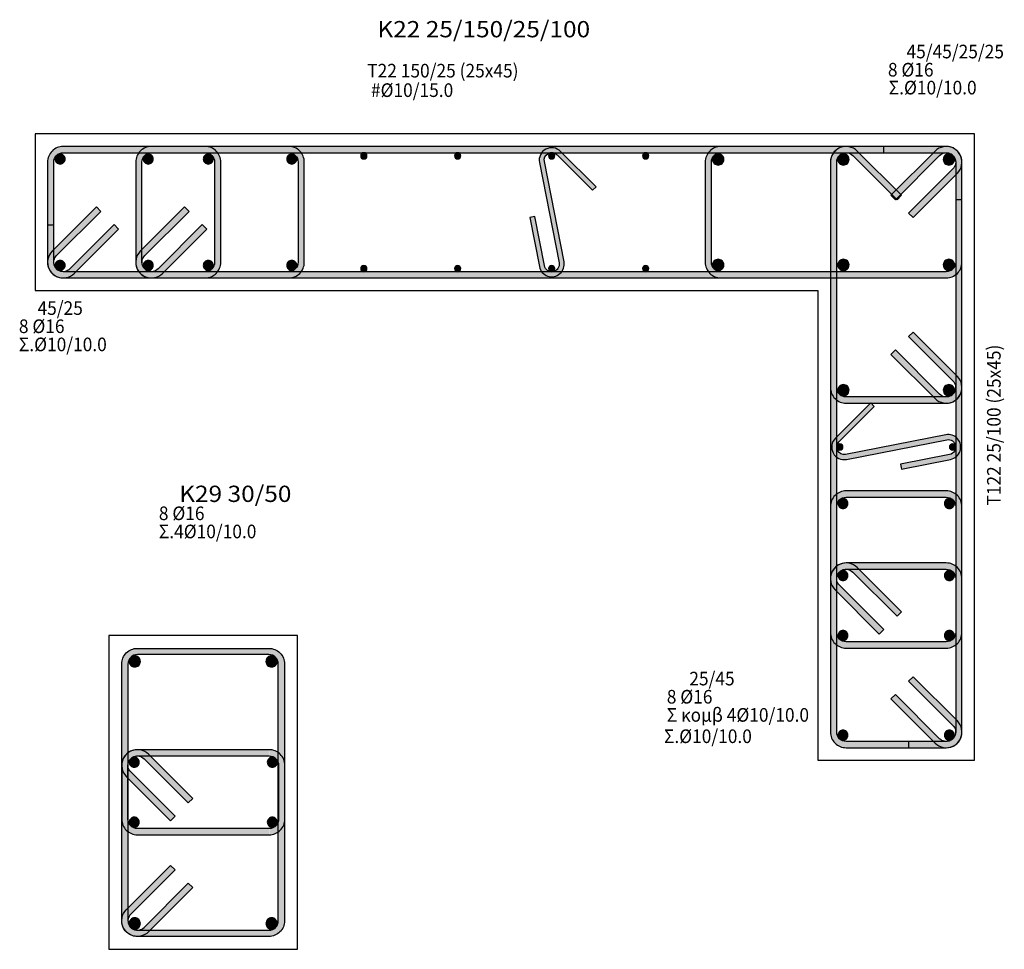
# Model space of a CAD drawing. Extents: x -75 to 171, y -301 to -214.
# Drawn here: x 88 to 96, y -255 to -248 of the extents above; entities that cross this region are included whole.
import ezdxf

# ---------------------------------------------------------------- set-up
doc = ezdxf.new("R2010")
doc.units = 0
doc.header["$MEASUREMENT"] = 0
doc.layers.add('Col_Det_-1', color=7, linetype='Continuous')
doc.layers.add('Col_Det_0', color=7, linetype='Continuous')
for name, color, linetype, true_color in [('Col_Det_Fill_-1', 7, 'Continuous', 0x8c8c8c), ('Col_Det_Fill_0', 7, 'Continuous', 0x8c8c8c), ('Col_Det_Fill_1', 7, 'Continuous', 0x8c8c8c)]:
    doc.layers.add(name, color=color, linetype=linetype, true_color=true_color)
doc.styles.add('S1Arl22_b_934_161', font='ARIAL.TTF', dxfattribs={"width": 0.933629, "height": 0.002175})
doc.styles.add('S1TmsNwRmn22_b_934_161', font='TIMES.TTF', dxfattribs={"width": 0.933629, "height": 0.002175})

msp = doc.modelspace()

# ---------------------------------------------------------------- hatches: boundary and pattern name
for points in [[(89.8997, -253.7769), (89.6472, -253.7769), (89.6472, -253.8269), (89.8997, -253.8269)], [(89.8997, -254.4063), (89.6472, -254.4063), (89.6472, -254.4563), (89.8997, -254.4563)]]:
    msp.add_hatch(color=252).paths.add_polyline_path(points)
at = {"layer": 'Col_Det_Fill_-1'}
for points in [[(88.7738, -253.093), (88.7238, -253.093, -0.414214), (88.8488, -252.968), (88.8488, -253.018, 0.414214)], [(88.8488, -253.018), (88.8488, -252.968), (89.8988, -252.968), (89.8988, -253.018)], [(89.8988, -253.018), (89.8988, -252.968, -0.414214), (90.0238, -253.093), (89.9738, -253.093, 0.414214)], [(88.7738, -255.143), (88.7238, -255.143), (88.7238, -253.093), (88.7738, -253.093)], [(89.9738, -253.093), (90.0238, -253.093), (90.0238, -255.143), (89.9738, -255.143)], [(88.7958, -255.09), (88.7605, -255.0547), (89.114, -254.7011), (89.1494, -254.7365)], [(89.2554, -254.8425), (89.2908, -254.8779), (88.9372, -255.2314), (88.9019, -255.1961)], [(88.8488, -255.218), (88.8488, -255.268, -0.668179), (88.7605, -255.0547), (88.7958, -255.09, 0.668179)], [(88.9019, -255.1961), (88.9372, -255.2314, -0.668179), (88.7238, -255.143), (88.7738, -255.143, 0.668179)], [(89.9738, -255.143), (90.0238, -255.143, -0.414214), (89.8988, -255.268), (89.8988, -255.218, 0.414214)], [(89.8988, -255.218), (89.8988, -255.268), (88.8488, -255.268), (88.8488, -255.218)]]:
    msp.add_hatch(color=252, dxfattribs=at).paths.add_polyline_path(points)
at = {"layer": 'Col_Det_Fill_0'}
for color, points in [(252, [(88.2566, -249.0112), (88.2566, -248.9612, 0.414214), (88.1316, -249.0862), (88.1816, -249.0862, -0.414214)]), (252, [(88.2566, -249.0112), (88.2566, -248.9612, 0.414214), (88.1316, -249.0862), (88.1816, -249.0862, -0.414214)]), (252, [(90.0566, -249.0112), (90.0566, -248.9612), (88.2566, -248.9612), (88.2566, -249.0112)]), (252, [(95.3066, -249.0112), (95.3066, -248.9612), (88.2566, -248.9612), (88.2566, -249.0112)]), (252, [(88.9606, -249.0112), (88.9606, -248.9612, 0.414214), (88.8356, -249.0862), (88.8856, -249.0862, -0.414214)]), (252, [(89.3899, -249.0112), (89.3899, -248.9612), (88.9606, -248.9612), (88.9606, -249.0112)]), (252, [(89.4649, -249.0862), (89.5149, -249.0862, 0.414214), (89.3899, -248.9612), (89.3899, -249.0112, -0.414214)]), (252, [(90.1316, -249.0862), (90.1816, -249.0862, 0.414214), (90.0566, -248.9612), (90.0566, -249.0112, -0.414214)]), (133, [(90.6316, -249.0362, 0.414214), (90.6566, -249.0612, 0.414214), (90.6816, -249.0362, 0.414214), (90.6566, -249.0112, 0.414214)]), (133, [(91.3816, -249.0362, 0.414214), (91.4066, -249.0612, 0.414214), (91.4316, -249.0362, 0.414214), (91.4066, -249.0112, 0.414214)]), (252, [(92.0585, -249.0905), (92.0977, -249.0828, -0.740735), (92.199, -249.0288), (92.2273, -249.0005, 0.740735)]), (133, [(92.1316, -249.0362, 0.414214), (92.1566, -249.0612, 0.414214), (92.1816, -249.0362, 0.414214), (92.1566, -249.0112, 0.414214)]), (252, [(92.2273, -249.0005), (92.199, -249.0288), (92.4819, -249.3116), (92.5102, -249.2834)]), (133, [(92.8816, -249.0362, 0.414214), (92.9066, -249.0612, 0.414214), (92.9316, -249.0362, 0.414214), (92.9066, -249.0112, 0.414214)]), (252, [(93.5066, -249.0112), (93.5066, -248.9612, 0.414214), (93.3816, -249.0862), (93.4316, -249.0862, -0.414214)]), (252, [(95.3066, -249.0112), (95.3066, -248.9612), (93.5066, -248.9612), (93.5066, -249.0112)]), (252, [(94.5066, -249.0112), (94.5066, -248.9612, 0.414214), (94.3816, -249.0862), (94.4316, -249.0862, -0.414214)]), (252, [(94.5596, -249.0332), (94.595, -248.9978, 0.668179), (94.3816, -249.0862), (94.4316, -249.0862, -0.668179)]), (252, [(95.3066, -249.0112), (95.3066, -248.9612), (94.5066, -248.9612), (94.5066, -249.0112)]), (252, [(94.9132, -249.3867), (94.9485, -249.3514), (94.595, -248.9978), (94.5596, -249.0332)]), (252, [(95.3066, -249.0112), (95.3066, -248.9612), (94.8066, -248.9612), (94.8066, -249.0112)]), (252, [(95.2536, -249.0332), (95.2182, -248.9978), (94.8647, -249.3514), (94.9, -249.3867)]), (252, [(95.3816, -249.0862), (95.4316, -249.0862, 0.668179), (95.2182, -248.9978), (95.2536, -249.0332, -0.668179)]), (252, [(95.3596, -249.1393), (95.395, -249.1746, 0.668179), (95.3066, -248.9612), (95.3066, -249.0112, -0.668179)]), (252, [(95.3596, -249.1393), (95.395, -249.1746, 0.668179), (95.3066, -248.9612), (95.3066, -249.0112, -0.668179)]), (252, [(95.3816, -249.0862), (95.4316, -249.0862, 0.414214), (95.3066, -248.9612), (95.3066, -249.0112, -0.414214)]), (252, [(95.3816, -249.0862), (95.4316, -249.0862, 0.414214), (95.3066, -248.9612), (95.3066, -249.0112, -0.414214)]), (252, [(88.1816, -249.0862), (88.1316, -249.0862), (88.1316, -249.8862), (88.1816, -249.8862)]), (252, [(88.1816, -249.0862), (88.1316, -249.0862), (88.1316, -249.5862), (88.1816, -249.5862)]), (252, [(88.8856, -249.0862), (88.8356, -249.0862), (88.8356, -249.8862), (88.8856, -249.8862)]), (252, [(89.4649, -249.8862), (89.5149, -249.8862), (89.5149, -249.0862), (89.4649, -249.0862)]), (252, [(90.1316, -249.8862), (90.1816, -249.8862), (90.1816, -249.0862), (90.1316, -249.0862)]), (252, [(92.2155, -249.8897), (92.2547, -249.8819), (92.0977, -249.0828), (92.0585, -249.0905)]), (252, [(93.4316, -249.0862), (93.3816, -249.0862), (93.3816, -249.8862), (93.4316, -249.8862)]), (252, [(94.4316, -249.0862), (94.3816, -249.0862), (94.3816, -250.8862), (94.4316, -250.8862)]), (252, [(94.4316, -249.0862), (94.3816, -249.0862), (94.3816, -253.6362), (94.4316, -253.6362)]), (252, [(95.3816, -249.8862), (95.4316, -249.8862), (95.4316, -249.0862), (95.3816, -249.0862)]), (252, [(95.3816, -250.8862), (95.4316, -250.8862), (95.4316, -249.0862), (95.3816, -249.0862)]), (252, [(95.3816, -253.6362), (95.4316, -253.6362), (95.4316, -249.0862), (95.3816, -249.0862)]), (252, [(95.0061, -249.4928), (95.0414, -249.5282), (95.395, -249.1746), (95.3596, -249.1393)]), (252, [(95.0061, -249.4928), (95.0414, -249.5282), (95.395, -249.1746), (95.3596, -249.1393)]), (252, [(95.3816, -249.8862), (95.4316, -249.8862), (95.4316, -249.3862), (95.3816, -249.3862)]), (252, [(88.5571, -249.4796), (88.5218, -249.4443), (88.1682, -249.7978), (88.2036, -249.8332)]), (252, [(88.5571, -249.4796), (88.5218, -249.4443), (88.1682, -249.7978), (88.2036, -249.8332)]), (252, [(89.2611, -249.4796), (89.2258, -249.4443), (88.8722, -249.7978), (88.9076, -249.8332)]), (252, [(92.0206, -249.5203), (91.9814, -249.528), (92.0585, -249.9205), (92.0977, -249.9128)]), (252, [(88.3096, -249.9393), (88.345, -249.9746), (88.6985, -249.6211), (88.6632, -249.5857)]), (252, [(89.0136, -249.9393), (89.049, -249.9746), (89.4025, -249.6211), (89.3672, -249.5857)]), (252, [(88.2036, -249.8332), (88.1682, -249.7978, 0.668179), (88.2566, -250.0112), (88.2566, -249.9612, -0.668179)]), (252, [(88.2036, -249.8332), (88.1682, -249.7978, 0.668179), (88.2566, -250.0112), (88.2566, -249.9612, -0.668179)]), (252, [(88.9076, -249.8332), (88.8722, -249.7978, 0.668179), (88.9606, -250.0112), (88.9606, -249.9612, -0.668179)]), (252, [(92.0977, -249.9128), (92.0585, -249.9205, 1), (92.2547, -249.8819), (92.2155, -249.8897, -1)]), (252, [(88.1816, -249.8862), (88.1316, -249.8862, 0.668179), (88.345, -249.9746), (88.3096, -249.9393, -0.668179)]), (252, [(88.2566, -249.9612), (88.2566, -250.0112), (90.0566, -250.0112), (90.0566, -249.9612)]), (252, [(88.2566, -249.9612), (88.2566, -250.0112), (95.3066, -250.0112), (95.3066, -249.9612)]), (252, [(88.8856, -249.8862), (88.8356, -249.8862, 0.668179), (89.049, -249.9746), (89.0136, -249.9393, -0.668179)]), (252, [(88.9606, -249.9612), (88.9606, -250.0112), (89.3899, -250.0112), (89.3899, -249.9612)]), (252, [(89.3899, -249.9612), (89.3899, -250.0112, 0.414214), (89.5149, -249.8862), (89.4649, -249.8862, -0.414214)]), (252, [(90.0566, -249.9612), (90.0566, -250.0112, 0.414214), (90.1816, -249.8862), (90.1316, -249.8862, -0.414214)]), (133, [(90.6316, -249.9362, 0.414214), (90.6566, -249.9612, 0.414214), (90.6816, -249.9362, 0.414214), (90.6566, -249.9112, 0.414214)]), (133, [(91.3816, -249.9362, 0.414214), (91.4066, -249.9612, 0.414214), (91.4316, -249.9362, 0.414214), (91.4066, -249.9112, 0.414214)]), (133, [(92.1316, -249.9362, 0.414214), (92.1566, -249.9612, 0.414214), (92.1816, -249.9362, 0.414214), (92.1566, -249.9112, 0.414214)]), (133, [(92.8816, -249.9362, 0.414214), (92.9066, -249.9612, 0.414214), (92.9316, -249.9362, 0.414214), (92.9066, -249.9112, 0.414214)]), (252, [(93.4316, -249.8862), (93.3816, -249.8862, 0.414214), (93.5066, -250.0112), (93.5066, -249.9612, -0.414214)]), (252, [(93.5066, -249.9612), (93.5066, -250.0112), (95.3066, -250.0112), (95.3066, -249.9612)]), (252, [(95.3066, -249.9612), (95.3066, -250.0112, 0.414214), (95.4316, -249.8862), (95.3816, -249.8862, -0.414214)]), (252, [(95.3066, -249.9612), (95.3066, -250.0112, 0.414214), (95.4316, -249.8862), (95.3816, -249.8862, -0.414214)]), (252, [(95.3596, -250.8332), (95.395, -250.7978), (95.0414, -250.4443), (95.0061, -250.4796)]), (252, [(94.9, -250.5857), (94.8647, -250.6211), (95.2182, -250.9746), (95.2536, -250.9393)]), (252, [(95.3066, -250.9612), (95.3066, -251.0112, 0.668179), (95.395, -250.7978), (95.3596, -250.8332, -0.668179)]), (252, [(94.4316, -250.8862), (94.3816, -250.8862, 0.414214), (94.5066, -251.0112), (94.5066, -250.9612, -0.414214)]), (252, [(95.2536, -250.9393), (95.2182, -250.9746, 0.668179), (95.4316, -250.8862), (95.3816, -250.8862, -0.668179)]), (252, [(94.5066, -250.9612), (94.5066, -251.0112), (95.3066, -251.0112), (95.3066, -250.9612)]), (252, [(94.4209, -251.2905), (94.4492, -251.3188), (94.732, -251.036), (94.7037, -251.0077)]), (252, [(94.5109, -251.4593), (94.5032, -251.4201, -0.740735), (94.4492, -251.3188), (94.4209, -251.2905, 0.740735)]), (252, [(95.31, -251.3023), (95.3023, -251.2631), (94.5032, -251.4201), (94.5109, -251.4593)]), (252, [(95.3332, -251.4201), (95.3409, -251.4593, 1), (95.3023, -251.2631), (95.31, -251.3023, -1)]), (133, [(94.4566, -251.3862, 0.414214), (94.4816, -251.3612, 0.414214), (94.4566, -251.3362, 0.414214), (94.4316, -251.3612, 0.414214)]), (133, [(95.3566, -251.3862, 0.414214), (95.3816, -251.3612, 0.414214), (95.3566, -251.3362, 0.414214), (95.3316, -251.3612, 0.414214)]), (252, [(94.9407, -251.4972), (94.9484, -251.5365), (95.3409, -251.4593), (95.3332, -251.4201)]), (252, [(94.5066, -251.7612), (94.5066, -251.7112, 0.414214), (94.3816, -251.8362), (94.4316, -251.8362, -0.414214)]), (252, [(95.3066, -251.7612), (95.3066, -251.7112), (94.5066, -251.7112), (94.5066, -251.7612)]), (252, [(95.3816, -251.8362), (95.4316, -251.8362, 0.414214), (95.3066, -251.7112), (95.3066, -251.7612, -0.414214)]), (252, [(94.4316, -251.8362), (94.3816, -251.8362), (94.3816, -253.6362), (94.4316, -253.6362)]), (252, [(95.3816, -253.6362), (95.4316, -253.6362), (95.4316, -251.8362), (95.3816, -251.8362)]), (252, [(94.5596, -252.3585), (94.595, -252.3231, 0.668179), (94.3816, -252.4115), (94.4316, -252.4115, -0.668179)]), (252, [(94.5066, -252.3365), (94.5066, -252.2865, 0.668179), (94.4182, -252.4999), (94.4536, -252.4646, -0.668179)]), (252, [(95.3066, -252.3365), (95.3066, -252.2865), (94.5066, -252.2865), (94.5066, -252.3365)]), (252, [(95.3816, -252.4115), (95.4316, -252.4115, 0.414214), (95.3066, -252.2865), (95.3066, -252.3365, -0.414214)]), (252, [(94.9132, -252.7121), (94.9485, -252.6767), (94.595, -252.3231), (94.5596, -252.3585)]), (252, [(94.4316, -252.4115), (94.3816, -252.4115), (94.3816, -252.8409), (94.4316, -252.8409)]), (252, [(94.4536, -252.4646), (94.4182, -252.4999), (94.7718, -252.8535), (94.8071, -252.8181)]), (252, [(95.3816, -252.8409), (95.4316, -252.8409), (95.4316, -252.4115), (95.3816, -252.4115)]), (252, [(94.4316, -252.8409), (94.3816, -252.8409, 0.414214), (94.5066, -252.9659), (94.5066, -252.9159, -0.414214)]), (252, [(95.3066, -252.9159), (95.3066, -252.9659, 0.414214), (95.4316, -252.8409), (95.3816, -252.8409, -0.414214)]), (252, [(94.5066, -252.9159), (94.5066, -252.9659), (95.3066, -252.9659), (95.3066, -252.9159)]), (252, [(95.3596, -253.5832), (95.395, -253.5478), (95.0414, -253.1943), (95.0061, -253.2296)]), (252, [(94.9, -253.3357), (94.8647, -253.3711), (95.2182, -253.7246), (95.2536, -253.6893)]), (252, [(94.9, -253.3357), (94.8647, -253.3711), (95.2182, -253.7246), (95.2536, -253.6893)]), (252, [(95.3066, -253.7112), (95.3066, -253.7612, 0.668179), (95.395, -253.5478), (95.3596, -253.5832, -0.668179)]), (252, [(94.4316, -253.6362), (94.3816, -253.6362, 0.414214), (94.5066, -253.7612), (94.5066, -253.7112, -0.414214)]), (252, [(94.4316, -253.6362), (94.3816, -253.6362, 0.414214), (94.5066, -253.7612), (94.5066, -253.7112, -0.414214)]), (252, [(95.2536, -253.6893), (95.2182, -253.7246, 0.668179), (95.4316, -253.6362), (95.3816, -253.6362, -0.668179)]), (252, [(95.2536, -253.6893), (95.2182, -253.7246, 0.668179), (95.4316, -253.6362), (95.3816, -253.6362, -0.668179)]), (252, [(94.5066, -253.7112), (94.5066, -253.7612), (95.3066, -253.7612), (95.3066, -253.7112)]), (252, [(94.5066, -253.7112), (94.5066, -253.7612), (95.0066, -253.7612), (95.0066, -253.7112)]), (252, [(88.9019, -253.8489), (88.9372, -253.8136, 0.668179), (88.7238, -253.9019), (88.7738, -253.9019, -0.668179)]), (252, [(88.8488, -253.8269), (88.8488, -253.7769, 0.668179), (88.7605, -253.9903), (88.7958, -253.955, -0.668179)]), (252, [(89.6488, -253.8269), (89.6488, -253.7769), (88.8488, -253.7769), (88.8488, -253.8269)]), (252, [(89.2554, -254.2025), (89.2908, -254.1671), (88.9372, -253.8136), (88.9019, -253.8489)]), (252, [(89.9763, -253.9019), (90.0263, -253.9019, 0.414214), (89.9013, -253.7769), (89.9013, -253.8269, -0.414214)]), (252, [(88.7738, -253.9019), (88.7238, -253.9019), (88.7238, -254.3313), (88.7738, -254.3313)]), (252, [(88.7958, -253.955), (88.7605, -253.9903), (89.114, -254.3439), (89.1494, -254.3085)]), (252, [(89.9763, -254.3313), (90.0263, -254.3313), (90.0263, -253.9019), (89.9763, -253.9019)]), (252, [(88.7738, -254.3313), (88.7238, -254.3313, 0.414214), (88.8488, -254.4563), (88.8488, -254.4063, -0.414214)]), (252, [(89.9013, -254.4063), (89.9013, -254.4563, 0.414214), (90.0263, -254.3313), (89.9763, -254.3313, -0.414214)]), (252, [(88.8488, -254.4063), (88.8488, -254.4563), (89.6488, -254.4563), (89.6488, -254.4063)])]:
    msp.add_hatch(color=color, dxfattribs=at).paths.add_polyline_path(points)
at = {"layer": 'Col_Det_Fill_1'}
for points in [[(93.5304, -249.065, 0.414214), (93.4854, -249.02, 0.414214), (93.4404, -249.065, 0.414214), (93.4854, -249.11, 0.414214)], [(94.5304, -249.065, 0.414214), (94.4854, -249.02, 0.414214), (94.4404, -249.065, 0.414214), (94.4854, -249.11, 0.414214)], [(95.3728, -249.065, 0.414214), (95.3278, -249.02, 0.414214), (95.2828, -249.065, 0.414214), (95.3278, -249.11, 0.414214)], [(88.1919, -249.0615, 0.414214), (88.2319, -249.1015, 0.414214), (88.2719, -249.0615, 0.414214), (88.2319, -249.0215, 0.414214)], [(88.8959, -249.0615, 0.414214), (88.9359, -249.1015, 0.414214), (88.9759, -249.0615, 0.414214), (88.9359, -249.0215, 0.414214)], [(89.3747, -249.0615, 0.414214), (89.4147, -249.1015, 0.414214), (89.4547, -249.0615, 0.414214), (89.4147, -249.0215, 0.414214)], [(90.0413, -249.0615, 0.414214), (90.0813, -249.1015, 0.414214), (90.1213, -249.0615, 0.414214), (90.0813, -249.0215, 0.414214)], [(88.1919, -249.911, 0.414214), (88.2319, -249.951, 0.414214), (88.2719, -249.911, 0.414214), (88.2319, -249.871, 0.414214)], [(88.8959, -249.911, 0.414214), (88.9359, -249.951, 0.414214), (88.9759, -249.911, 0.414214), (88.9359, -249.871, 0.414214)], [(89.3747, -249.911, 0.414214), (89.4147, -249.951, 0.414214), (89.4547, -249.911, 0.414214), (89.4147, -249.871, 0.414214)], [(90.0413, -249.911, 0.414214), (90.0813, -249.951, 0.414214), (90.1213, -249.911, 0.414214), (90.0813, -249.871, 0.414214)], [(93.5304, -249.9074, 0.414214), (93.4854, -249.8624, 0.414214), (93.4404, -249.9074, 0.414214), (93.4854, -249.9524, 0.414214)], [(94.5304, -249.9074, 0.414214), (94.4854, -249.8624, 0.414214), (94.4404, -249.9074, 0.414214), (94.4854, -249.9524, 0.414214)], [(95.3728, -249.9074, 0.414214), (95.3278, -249.8624, 0.414214), (95.2828, -249.9074, 0.414214), (95.3278, -249.9524, 0.414214)], [(94.5304, -250.9074, 0.414214), (94.4854, -250.8624, 0.414214), (94.4404, -250.9074, 0.414214), (94.4854, -250.9524, 0.414214)], [(95.3728, -250.9074, 0.414214), (95.3278, -250.8624, 0.414214), (95.2828, -250.9074, 0.414214), (95.3278, -250.9524, 0.414214)], [(94.4819, -251.8515, 0.414214), (94.5219, -251.8115, 0.414214), (94.4819, -251.7715, 0.414214), (94.4419, -251.8115, 0.414214)], [(95.3313, -251.8515, 0.414214), (95.3713, -251.8115, 0.414214), (95.3313, -251.7715, 0.414214), (95.2913, -251.8115, 0.414214)], [(94.4819, -252.3468, 0.414214), (94.4419, -252.3868, 0.414214), (94.4819, -252.4268, 0.414214), (94.5219, -252.3868, 0.414214)], [(95.3313, -252.3468, 0.414214), (95.2913, -252.3868, 0.414214), (95.3313, -252.4268, 0.414214), (95.3713, -252.3868, 0.414214)], [(94.4819, -252.8256, 0.414214), (94.4419, -252.8656, 0.414214), (94.4819, -252.9056, 0.414214), (94.5219, -252.8656, 0.414214)], [(95.3313, -252.8256, 0.414214), (95.2913, -252.8656, 0.414214), (95.3313, -252.9056, 0.414214), (95.3713, -252.8656, 0.414214)], [(88.7826, -253.0718, 0.414214), (88.8276, -253.1168, 0.414214), (88.8726, -253.0718, 0.414214), (88.8276, -253.0268, 0.414214)], [(89.8751, -253.0718, 0.414214), (89.9201, -253.1168, 0.414214), (89.9651, -253.0718, 0.414214), (89.9201, -253.0268, 0.414214)], [(94.4819, -253.701, 0.414214), (94.5219, -253.661, 0.414214), (94.4819, -253.621, 0.414214), (94.4419, -253.661, 0.414214)], [(95.3313, -253.701, 0.414214), (95.3713, -253.661, 0.414214), (95.3313, -253.621, 0.414214), (95.2913, -253.661, 0.414214)], [(88.8241, -253.8372, 0.414214), (88.7841, -253.8772, 0.414214), (88.8241, -253.9172, 0.414214), (88.8641, -253.8772, 0.414214)], [(89.9261, -253.8372, 0.414214), (89.8861, -253.8772, 0.414214), (89.9261, -253.9172, 0.414214), (89.9661, -253.8772, 0.414214)], [(88.8241, -254.316, 0.414214), (88.7841, -254.356, 0.414214), (88.8241, -254.396, 0.414214), (88.8641, -254.356, 0.414214)], [(89.9261, -254.316, 0.414214), (89.8861, -254.356, 0.414214), (89.9261, -254.396, 0.414214), (89.9661, -254.356, 0.414214)], [(88.7826, -255.1643, 0.414214), (88.8276, -255.2093, 0.414214), (88.8726, -255.1643, 0.414214), (88.8276, -255.1193, 0.414214)], [(89.8751, -255.1643, 0.414214), (89.9201, -255.2093, 0.414214), (89.9651, -255.1643, 0.414214), (89.9201, -255.1193, 0.414214)]]:
    msp.add_hatch(color=63, dxfattribs=at).paths.add_polyline_path(points)

# ---------------------------------------------------------------- linework, layer by layer
at = {"layer": 'Col_Det_-1', "color": 7}
for points in [[(94.2816, -250.1112), (94.2816, -253.8612)], [(90.1263, -252.8655), (88.6213, -252.8655)], [(88.6213, -252.8655), (88.6213, -255.3705)], [(90.1263, -255.3705), (90.1263, -252.8655)], [(88.8488, -252.968), (89.8988, -252.968)], [(89.8988, -253.018), (88.8488, -253.018)], [(88.7238, -255.143), (88.7238, -253.093)], [(88.7738, -253.093), (88.7738, -255.143)], [(89.9738, -255.143), (89.9738, -253.093)], [(90.0238, -253.093), (90.0238, -255.143)], [(88.7605, -255.0547), (89.114, -254.7011)], [(89.1494, -254.7365), (88.7958, -255.09)], [(89.114, -254.7011), (89.1494, -254.7365)], [(88.9019, -255.1961), (89.2554, -254.8425)], [(89.2908, -254.8779), (88.9372, -255.2314)], [(89.2554, -254.8425), (89.2908, -254.8779)], [(88.8488, -255.218), (89.8988, -255.218)], [(89.8988, -255.268), (88.8488, -255.268)], [(88.6213, -255.3705), (90.1263, -255.3705)]]:
    msp.add_lwpolyline(points, dxfattribs=at)
for points in [[(88.7238, -253.093, -0.414214), (88.8488, -252.968)], [(88.8488, -253.018, 0.414214), (88.7738, -253.093, 0.414214)], [(88.8276, -253.0268, 0.414214), (88.7826, -253.0718, 0.414214)], [(88.8726, -253.0718, 0.414214), (88.8276, -253.0268, 0.414214)], [(89.9201, -253.0268, 0.414214), (89.8751, -253.0718, 0.414214)], [(89.8988, -252.968, -0.414214), (90.0238, -253.093)], [(89.9738, -253.093, 0.414214), (89.8988, -253.018, 0.414214)], [(89.9651, -253.0718, 0.414214), (89.9201, -253.0268, 0.414214)], [(88.7826, -253.0718, 0.414214), (88.8276, -253.1168, 0.414214)], [(88.8488, -255.268, -0.668179), (88.7605, -255.0547)], [(88.9372, -255.2314, -0.668179), (88.7238, -255.143)], [(88.7958, -255.09, 0.668179), (88.8488, -255.218, 0.668179)], [(88.7738, -255.143, 0.668179), (88.9019, -255.1961, 0.668179)], [(90.0238, -255.143, -0.414214), (89.8988, -255.268)], [(89.8988, -255.218, 0.414214), (89.9738, -255.143, 0.414214)], [(88.7826, -255.1643, 0.414214), (88.8276, -255.2093, 0.414214)], [(88.8276, -255.2093, 0.414214), (88.8726, -255.1643, 0.414214)], [(89.8751, -255.1643, 0.414214), (89.9201, -255.2093, 0.414214)], [(89.9201, -255.2093, 0.414214), (89.9651, -255.1643, 0.414214)]]:
    msp.add_lwpolyline(points, format="xyb", dxfattribs=at)
at = {"layer": 'Col_Det_0', "color": 7}
msp.add_line((88.0316, -248.8612), (88.0316, -250.1112), dxfattribs=at)
for points in [[(95.5316, -248.8612), (88.0316, -248.8612)], [(95.5316, -253.8612), (95.5316, -248.8612)], [(90.0566, -248.9612), (88.2566, -248.9612)], [(95.3066, -248.9612), (88.2566, -248.9612)], [(88.2566, -249.0112), (90.0566, -249.0112)], [(88.2566, -249.0112), (95.3066, -249.0112)], [(89.3899, -248.9612), (88.9606, -248.9612)], [(88.9606, -249.0112), (89.3899, -249.0112)], [(92.5102, -249.2834), (92.2273, -249.0005)], [(95.3066, -248.9612), (93.5066, -248.9612)], [(93.5066, -249.0112), (95.3066, -249.0112)], [(95.3066, -248.9612), (94.5066, -248.9612)], [(94.5066, -249.0112), (95.3066, -249.0112)], [(94.9485, -249.3514), (94.595, -248.9978)], [(95.3066, -248.9612), (94.8066, -248.9612)], [(94.8066, -248.9612), (94.8066, -249.0112)], [(94.8066, -249.0112), (95.3066, -249.0112)], [(95.2182, -248.9978), (94.8647, -249.3514)], [(88.1316, -249.0862), (88.1316, -249.8862)], [(88.1316, -249.0862), (88.1316, -249.5862)], [(88.1816, -249.8862), (88.1816, -249.0862)], [(88.1816, -249.5862), (88.1816, -249.0862)], [(88.8356, -249.0862), (88.8356, -249.8862)], [(88.8856, -249.8862), (88.8856, -249.0862)], [(89.4649, -249.0862), (89.4649, -249.8862)], [(89.5149, -249.8862), (89.5149, -249.0862)], [(90.1316, -249.0862), (90.1316, -249.8862)], [(90.1816, -249.8862), (90.1816, -249.0862)], [(92.0585, -249.0905), (92.2155, -249.8897)], [(92.2547, -249.8819), (92.0977, -249.0828)], [(92.199, -249.0288), (92.4819, -249.3116)], [(93.3816, -249.0862), (93.3816, -249.8862)], [(93.4316, -249.8862), (93.4316, -249.0862)], [(94.3816, -249.0862), (94.3816, -250.8862)], [(94.3816, -249.0862), (94.3816, -253.6362)], [(94.4316, -250.8862), (94.4316, -249.0862)], [(94.4316, -253.6362), (94.4316, -249.0862)], [(94.5596, -249.0332), (94.9132, -249.3867)], [(94.9, -249.3867), (95.2536, -249.0332)], [(95.3816, -249.0862), (95.3816, -249.8862)], [(95.3816, -249.0862), (95.3816, -250.8862)], [(95.3816, -249.0862), (95.3816, -253.6362)], [(95.4316, -249.8862), (95.4316, -249.0862)], [(95.4316, -250.8862), (95.4316, -249.0862)], [(95.4316, -253.6362), (95.4316, -249.0862)], [(95.3596, -249.1393), (95.0061, -249.4928)], [(95.3596, -249.1393), (95.0061, -249.4928)], [(95.0414, -249.5282), (95.395, -249.1746)], [(95.0414, -249.5282), (95.395, -249.1746)], [(92.4819, -249.3116), (92.5102, -249.2834)], [(94.8647, -249.3514), (94.9, -249.3867)], [(94.9132, -249.3867), (94.9485, -249.3514)], [(95.4316, -249.3862), (95.3816, -249.3862)], [(95.3816, -249.3862), (95.3816, -249.8862)], [(95.4316, -249.8862), (95.4316, -249.3862)], [(88.5218, -249.4443), (88.1682, -249.7978)], [(88.5218, -249.4443), (88.1682, -249.7978)], [(88.2036, -249.8332), (88.5571, -249.4796)], [(88.2036, -249.8332), (88.5571, -249.4796)], [(88.5571, -249.4796), (88.5218, -249.4443)], [(88.5571, -249.4796), (88.5218, -249.4443)], [(89.2258, -249.4443), (88.8722, -249.7978)], [(88.9076, -249.8332), (89.2611, -249.4796)], [(89.2611, -249.4796), (89.2258, -249.4443)], [(92.0206, -249.5203), (91.9814, -249.528)], [(91.9814, -249.528), (92.0585, -249.9205)], [(92.0977, -249.9128), (92.0206, -249.5203)], [(95.0061, -249.4928), (95.0414, -249.5282)], [(95.0061, -249.4928), (95.0414, -249.5282)], [(88.1316, -249.5862), (88.1816, -249.5862)], [(88.6632, -249.5857), (88.3096, -249.9393)], [(88.345, -249.9746), (88.6985, -249.6211)], [(88.6985, -249.6211), (88.6632, -249.5857)], [(89.3672, -249.5857), (89.0136, -249.9393)], [(89.049, -249.9746), (89.4025, -249.6211)], [(89.4025, -249.6211), (89.3672, -249.5857)], [(90.0566, -249.9612), (88.2566, -249.9612)], [(95.3066, -249.9612), (88.2566, -249.9612)], [(89.3899, -249.9612), (88.9606, -249.9612)], [(95.3066, -249.9612), (93.5066, -249.9612)], [(88.2566, -250.0112), (90.0566, -250.0112)], [(88.2566, -250.0112), (95.3066, -250.0112)], [(88.9606, -250.0112), (89.3899, -250.0112)], [(93.5066, -250.0112), (95.3066, -250.0112)], [(88.0316, -250.1112), (94.2816, -250.1112)], [(94.2816, -250.1112), (94.2816, -253.8612)], [(95.0414, -250.4443), (95.0061, -250.4796)], [(95.0061, -250.4796), (95.3596, -250.8332)], [(95.395, -250.7978), (95.0414, -250.4443)], [(94.9, -250.5857), (94.8647, -250.6211)], [(95.2536, -250.9393), (94.9, -250.5857)], [(94.8647, -250.6211), (95.2182, -250.9746)], [(95.3066, -250.9612), (94.5066, -250.9612)], [(94.7037, -251.0077), (94.4209, -251.2905)], [(94.4492, -251.3188), (94.732, -251.036)], [(94.5066, -251.0112), (95.3066, -251.0112)], [(94.732, -251.036), (94.7037, -251.0077)], [(95.3023, -251.2631), (94.5032, -251.4201)], [(94.5109, -251.4593), (95.31, -251.3023)], [(95.3332, -251.4201), (94.9407, -251.4972)], [(94.9407, -251.4972), (94.9484, -251.5365)], [(94.9484, -251.5365), (95.3409, -251.4593)], [(95.3066, -251.7112), (94.5066, -251.7112)], [(94.5066, -251.7612), (95.3066, -251.7612)], [(94.3816, -251.8362), (94.3816, -253.6362)], [(94.4316, -253.6362), (94.4316, -251.8362)], [(95.3816, -251.8362), (95.3816, -253.6362)], [(95.4316, -253.6362), (95.4316, -251.8362)], [(95.3066, -252.2865), (94.5066, -252.2865)], [(94.5066, -252.3365), (95.3066, -252.3365)], [(94.5596, -252.3585), (94.9132, -252.7121)], [(94.9485, -252.6767), (94.595, -252.3231)], [(94.3816, -252.4115), (94.3816, -252.8409)], [(94.4316, -252.8409), (94.4316, -252.4115)], [(94.8071, -252.8181), (94.4536, -252.4646)], [(95.3816, -252.4115), (95.3816, -252.8409)], [(95.4316, -252.8409), (95.4316, -252.4115)], [(94.4182, -252.4999), (94.7718, -252.8535)], [(94.9132, -252.7121), (94.9485, -252.6767)], [(94.7718, -252.8535), (94.8071, -252.8181)], [(95.3066, -252.9159), (94.5066, -252.9159)], [(94.5066, -252.9659), (95.3066, -252.9659)], [(95.0414, -253.1943), (95.0061, -253.2296)], [(95.0061, -253.2296), (95.3596, -253.5832)], [(95.395, -253.5478), (95.0414, -253.1943)], [(94.9, -253.3357), (94.8647, -253.3711)], [(94.9, -253.3357), (94.8647, -253.3711)], [(95.2536, -253.6893), (94.9, -253.3357)], [(95.2536, -253.6893), (94.9, -253.3357)], [(94.8647, -253.3711), (95.2182, -253.7246)], [(94.8647, -253.3711), (95.2182, -253.7246)], [(95.3066, -253.7112), (94.5066, -253.7112)], [(95.0066, -253.7112), (94.5066, -253.7112)], [(95.0066, -253.7612), (95.0066, -253.7112)], [(89.9013, -253.7769), (88.8488, -253.7769)], [(89.2908, -254.1671), (88.9372, -253.8136)], [(94.5066, -253.7612), (95.3066, -253.7612)], [(94.5066, -253.7612), (95.0066, -253.7612)], [(88.8488, -253.8269), (89.9013, -253.8269)], [(88.9019, -253.8489), (89.2554, -254.2025)], [(94.2816, -253.8612), (95.5316, -253.8612)], [(88.7238, -253.9019), (88.7238, -254.3313)], [(88.7738, -254.3313), (88.7738, -253.9019)], [(89.1494, -254.3085), (88.7958, -253.955)], [(89.9763, -253.9019), (89.9763, -254.3313)], [(90.0263, -254.3313), (90.0263, -253.9019)], [(88.7605, -253.9903), (89.114, -254.3439)], [(89.2554, -254.2025), (89.2908, -254.1671)], [(89.114, -254.3439), (89.1494, -254.3085)], [(89.9013, -254.4063), (88.8488, -254.4063)], [(88.8488, -254.4563), (89.9013, -254.4563)]]:
    msp.add_lwpolyline(points, dxfattribs=at)
for points in [[(88.2566, -248.9612, 0.414214), (88.1316, -249.0862)], [(88.2566, -248.9612, 0.414214), (88.1316, -249.0862)], [(88.1816, -249.0862, -0.414214), (88.2566, -249.0112, -0.414214)], [(88.1816, -249.0862, -0.414214), (88.2566, -249.0112, -0.414214)], [(88.9606, -248.9612, 0.414214), (88.8356, -249.0862)], [(88.8856, -249.0862, -0.414214), (88.9606, -249.0112, -0.414214)], [(89.5149, -249.0862, 0.414214), (89.3899, -248.9612)], [(89.3899, -249.0112, -0.414214), (89.4649, -249.0862, -0.414214)], [(90.1816, -249.0862, 0.414214), (90.0566, -248.9612)], [(90.0566, -249.0112, -0.414214), (90.1316, -249.0862, -0.414214)], [(90.6566, -249.0112, 0.414214), (90.6316, -249.0362, 0.414214)], [(90.6816, -249.0362, 0.414214), (90.6566, -249.0112, 0.414214)], [(91.4066, -249.0112, 0.414214), (91.3816, -249.0362, 0.414214)], [(91.4316, -249.0362, 0.414214), (91.4066, -249.0112, 0.414214)], [(92.2273, -249.0005, 0.740735), (92.0585, -249.0905, 0.740735)], [(92.0977, -249.0828, -0.740735), (92.199, -249.0288)], [(92.1566, -249.0112, 0.414214), (92.1316, -249.0362, 0.414214)], [(92.1816, -249.0362, 0.414214), (92.1566, -249.0112, 0.414214)], [(92.9066, -249.0112, 0.414214), (92.8816, -249.0362, 0.414214)], [(92.9316, -249.0362, 0.414214), (92.9066, -249.0112, 0.414214)], [(93.5066, -248.9612, 0.414214), (93.3816, -249.0862)], [(93.4316, -249.0862, -0.414214), (93.5066, -249.0112, -0.414214)], [(93.4854, -249.02, 0.414214), (93.4404, -249.065, 0.414214)], [(94.5066, -248.9612, 0.414214), (94.3816, -249.0862)], [(94.595, -248.9978, 0.668179), (94.3816, -249.0862)], [(94.4316, -249.0862, -0.414214), (94.5066, -249.0112, -0.414214)], [(94.4316, -249.0862, -0.668179), (94.5596, -249.0332, -0.668179)], [(94.4854, -249.02, 0.414214), (94.4404, -249.065, 0.414214)], [(94.5304, -249.065, 0.414214), (94.4854, -249.02, 0.414214)], [(95.4316, -249.0862, 0.668179), (95.2182, -248.9978)], [(95.2536, -249.0332, -0.668179), (95.3816, -249.0862, -0.668179)], [(95.3278, -249.02, 0.414214), (95.2828, -249.065, 0.414214)], [(95.395, -249.1746, 0.668179), (95.3066, -248.9612)], [(95.395, -249.1746, 0.668179), (95.3066, -248.9612)], [(95.4316, -249.0862, 0.414214), (95.3066, -248.9612)], [(95.4316, -249.0862, 0.414214), (95.3066, -248.9612)], [(95.3066, -249.0112, -0.668179), (95.3596, -249.1393, -0.668179)], [(95.3066, -249.0112, -0.668179), (95.3596, -249.1393, -0.668179)], [(95.3066, -249.0112, -0.414214), (95.3816, -249.0862, -0.414214)], [(95.3066, -249.0112, -0.414214), (95.3816, -249.0862, -0.414214)], [(95.3728, -249.065, 0.414214), (95.3278, -249.02, 0.414214)], [(88.2319, -249.0215, 0.414214), (88.1919, -249.0615, 0.414214)], [(88.9359, -249.0215, 0.414214), (88.8959, -249.0615, 0.414214)], [(88.8959, -249.0615, 0.414214), (88.9359, -249.1015, 0.414214)], [(89.4547, -249.0615, 0.414214), (89.4147, -249.0215, 0.414214)], [(89.4147, -249.1015, 0.414214), (89.4547, -249.0615, 0.414214)], [(90.0813, -249.0215, 0.414214), (90.0413, -249.0615, 0.414214)], [(90.1213, -249.0615, 0.414214), (90.0813, -249.0215, 0.414214)], [(90.6316, -249.0362, 0.414214), (90.6566, -249.0612, 0.414214)], [(90.6566, -249.0612, 0.414214), (90.6816, -249.0362, 0.414214)], [(91.3816, -249.0362, 0.414214), (91.4066, -249.0612, 0.414214)], [(91.4066, -249.0612, 0.414214), (91.4316, -249.0362, 0.414214)], [(92.1316, -249.0362, 0.414214), (92.1566, -249.0612, 0.414214)], [(92.1566, -249.0612, 0.414214), (92.1816, -249.0362, 0.414214)], [(92.8816, -249.0362, 0.414214), (92.9066, -249.0612, 0.414214)], [(92.9066, -249.0612, 0.414214), (92.9316, -249.0362, 0.414214)], [(94.4404, -249.065, 0.414214), (94.4854, -249.11, 0.414214)], [(95.3278, -249.11, 0.414214), (95.3728, -249.065, 0.414214)], [(88.1682, -249.7978, 0.668179), (88.2566, -250.0112)], [(88.1682, -249.7978, 0.668179), (88.2566, -250.0112)], [(88.8722, -249.7978, 0.668179), (88.9606, -250.0112)], [(88.2566, -249.9612, -0.668179), (88.2036, -249.8332, -0.668179)], [(88.2566, -249.9612, -0.668179), (88.2036, -249.8332, -0.668179)], [(88.2319, -249.871, 0.414214), (88.1919, -249.911, 0.414214)], [(88.9606, -249.9612, -0.668179), (88.9076, -249.8332, -0.668179)], [(88.9359, -249.871, 0.414214), (88.8959, -249.911, 0.414214)], [(92.0585, -249.9205, 1), (92.2547, -249.8819)], [(93.4854, -249.8624, 0.414214), (93.4404, -249.9074, 0.414214)], [(94.4854, -249.8624, 0.414214), (94.4404, -249.9074, 0.414214)], [(88.1316, -249.8862, 0.668179), (88.345, -249.9746)], [(88.3096, -249.9393, -0.668179), (88.1816, -249.8862, -0.668179)], [(88.1919, -249.911, 0.414214), (88.2319, -249.951, 0.414214)], [(88.2319, -249.951, 0.414214), (88.2719, -249.911, 0.414214)], [(88.8356, -249.8862, 0.668179), (89.049, -249.9746)], [(89.0136, -249.9393, -0.668179), (88.8856, -249.8862, -0.668179)], [(88.8959, -249.911, 0.414214), (88.9359, -249.951, 0.414214)], [(89.3747, -249.911, 0.414214), (89.4147, -249.951, 0.414214)], [(89.3899, -250.0112, 0.414214), (89.5149, -249.8862)], [(89.4649, -249.8862, -0.414214), (89.3899, -249.9612, -0.414214)], [(89.4147, -249.951, 0.414214), (89.4547, -249.911, 0.414214)], [(90.0566, -250.0112, 0.414214), (90.1816, -249.8862)], [(90.1316, -249.8862, -0.414214), (90.0566, -249.9612, -0.414214)], [(90.0813, -249.951, 0.414214), (90.1213, -249.911, 0.414214)], [(90.6566, -249.9112, 0.414214), (90.6316, -249.9362, 0.414214)], [(90.6316, -249.9362, 0.414214), (90.6566, -249.9612, 0.414214)], [(90.6816, -249.9362, 0.414214), (90.6566, -249.9112, 0.414214)], [(90.6566, -249.9612, 0.414214), (90.6816, -249.9362, 0.414214)], [(91.4066, -249.9112, 0.414214), (91.3816, -249.9362, 0.414214)], [(91.3816, -249.9362, 0.414214), (91.4066, -249.9612, 0.414214)], [(91.4316, -249.9362, 0.414214), (91.4066, -249.9112, 0.414214)], [(91.4066, -249.9612, 0.414214), (91.4316, -249.9362, 0.414214)], [(92.2155, -249.8897, -1), (92.0977, -249.9128, -1)], [(92.1566, -249.9112, 0.414214), (92.1316, -249.9362, 0.414214)], [(92.1316, -249.9362, 0.414214), (92.1566, -249.9612, 0.414214)], [(92.1816, -249.9362, 0.414214), (92.1566, -249.9112, 0.414214)], [(92.1566, -249.9612, 0.414214), (92.1816, -249.9362, 0.414214)], [(92.9066, -249.9112, 0.414214), (92.8816, -249.9362, 0.414214)], [(92.8816, -249.9362, 0.414214), (92.9066, -249.9612, 0.414214)], [(92.9316, -249.9362, 0.414214), (92.9066, -249.9112, 0.414214)], [(92.9066, -249.9612, 0.414214), (92.9316, -249.9362, 0.414214)], [(93.3816, -249.8862, 0.414214), (93.5066, -250.0112)], [(93.5066, -249.9612, -0.414214), (93.4316, -249.8862, -0.414214)], [(93.4404, -249.9074, 0.414214), (93.4854, -249.9524, 0.414214)], [(93.4854, -249.9524, 0.414214), (93.5304, -249.9074, 0.414214)], [(94.4404, -249.9074, 0.414214), (94.4854, -249.9524, 0.414214)], [(95.3066, -250.0112, 0.414214), (95.4316, -249.8862)], [(95.3816, -249.8862, -0.414214), (95.3066, -249.9612, -0.414214)], [(95.3066, -250.0112, 0.414214), (95.4316, -249.8862)], [(95.3816, -249.8862, -0.414214), (95.3066, -249.9612, -0.414214)], [(95.3278, -249.9524, 0.414214), (95.3728, -249.9074, 0.414214)], [(95.3066, -251.0112, 0.668179), (95.395, -250.7978)], [(94.3816, -250.8862, 0.414214), (94.5066, -251.0112)], [(94.5066, -250.9612, -0.414214), (94.4316, -250.8862, -0.414214)], [(94.4854, -250.8624, 0.414214), (94.4404, -250.9074, 0.414214)], [(95.2182, -250.9746, 0.668179), (95.4316, -250.8862)], [(95.3816, -250.8862, -0.668179), (95.2536, -250.9393, -0.668179)], [(95.3596, -250.8332, -0.668179), (95.3066, -250.9612, -0.668179)], [(94.4404, -250.9074, 0.414214), (94.4854, -250.9524, 0.414214)], [(94.4854, -250.9524, 0.414214), (94.5304, -250.9074, 0.414214)], [(95.2828, -250.9074, 0.414214), (95.3278, -250.9524, 0.414214)], [(95.3278, -250.9524, 0.414214), (95.3728, -250.9074, 0.414214)], [(94.4209, -251.2905, 0.740735), (94.5109, -251.4593, 0.740735)], [(95.3409, -251.4593, 1), (95.3023, -251.2631)], [(94.5032, -251.4201, -0.740735), (94.4492, -251.3188)], [(94.4566, -251.3362, 0.414214), (94.4316, -251.3612, 0.414214)], [(94.4316, -251.3612, 0.414214), (94.4566, -251.3862, 0.414214)], [(94.4816, -251.3612, 0.414214), (94.4566, -251.3362, 0.414214)], [(94.4566, -251.3862, 0.414214), (94.4816, -251.3612, 0.414214)], [(95.31, -251.3023, -1), (95.3332, -251.4201, -1)], [(95.3566, -251.3362, 0.414214), (95.3316, -251.3612, 0.414214)], [(95.3316, -251.3612, 0.414214), (95.3566, -251.3862, 0.414214)], [(95.3816, -251.3612, 0.414214), (95.3566, -251.3362, 0.414214)], [(95.3566, -251.3862, 0.414214), (95.3816, -251.3612, 0.414214)], [(94.5066, -251.7112, 0.414214), (94.3816, -251.8362)], [(94.4316, -251.8362, -0.414214), (94.5066, -251.7612, -0.414214)], [(94.4819, -251.7715, 0.414214), (94.4419, -251.8115, 0.414214)], [(95.4316, -251.8362, 0.414214), (95.3066, -251.7112)], [(95.3066, -251.7612, -0.414214), (95.3816, -251.8362, -0.414214)], [(95.3713, -251.8115, 0.414214), (95.3313, -251.7715, 0.414214)], [(95.3313, -251.8515, 0.414214), (95.3713, -251.8115, 0.414214)], [(94.595, -252.3231, 0.668179), (94.3816, -252.4115)], [(94.5066, -252.2865, 0.668179), (94.4182, -252.4999)], [(95.4316, -252.4115, 0.414214), (95.3066, -252.2865)], [(94.4316, -252.4115, -0.668179), (94.5596, -252.3585, -0.668179)], [(94.4536, -252.4646, -0.668179), (94.5066, -252.3365, -0.668179)], [(94.4819, -252.3468, 0.414214), (94.4419, -252.3868, 0.414214)], [(94.5219, -252.3868, 0.414214), (94.4819, -252.3468, 0.414214)], [(95.3313, -252.3468, 0.414214), (95.2913, -252.3868, 0.414214)], [(95.3066, -252.3365, -0.414214), (95.3816, -252.4115, -0.414214)], [(95.3713, -252.3868, 0.414214), (95.3313, -252.3468, 0.414214)], [(94.3816, -252.8409, 0.414214), (94.5066, -252.9659)], [(94.5066, -252.9159, -0.414214), (94.4316, -252.8409, -0.414214)], [(94.4819, -252.8256, 0.414214), (94.4419, -252.8656, 0.414214)], [(94.4419, -252.8656, 0.414214), (94.4819, -252.9056, 0.414214)], [(95.2913, -252.8656, 0.414214), (95.3313, -252.9056, 0.414214)], [(95.3066, -252.9659, 0.414214), (95.4316, -252.8409)], [(95.3816, -252.8409, -0.414214), (95.3066, -252.9159, -0.414214)], [(95.3313, -252.9056, 0.414214), (95.3713, -252.8656, 0.414214)], [(95.3066, -253.7612, 0.668179), (95.395, -253.5478)], [(94.3816, -253.6362, 0.414214), (94.5066, -253.7612)], [(94.3816, -253.6362, 0.414214), (94.5066, -253.7612)], [(94.5066, -253.7112, -0.414214), (94.4316, -253.6362, -0.414214)], [(94.5066, -253.7112, -0.414214), (94.4316, -253.6362, -0.414214)], [(94.4819, -253.621, 0.414214), (94.4419, -253.661, 0.414214)], [(95.2182, -253.7246, 0.668179), (95.4316, -253.6362)], [(95.2182, -253.7246, 0.668179), (95.4316, -253.6362)], [(95.3816, -253.6362, -0.668179), (95.2536, -253.6893, -0.668179)], [(95.3816, -253.6362, -0.668179), (95.2536, -253.6893, -0.668179)], [(95.3596, -253.5832, -0.668179), (95.3066, -253.7112, -0.668179)], [(95.3713, -253.661, 0.414214), (95.3313, -253.621, 0.414214)], [(94.4419, -253.661, 0.414214), (94.4819, -253.701, 0.414214)], [(95.2913, -253.661, 0.414214), (95.3313, -253.701, 0.414214)], [(95.3313, -253.701, 0.414214), (95.3713, -253.661, 0.414214)], [(88.9372, -253.8136, 0.668179), (88.7238, -253.9019)], [(88.8488, -253.7769, 0.668179), (88.7605, -253.9903)], [(90.0263, -253.9019, 0.414214), (89.9013, -253.7769)], [(88.7738, -253.9019, -0.668179), (88.9019, -253.8489, -0.668179)], [(88.7958, -253.955, -0.668179), (88.8488, -253.8269, -0.668179)], [(88.8241, -253.8372, 0.414214), (88.7841, -253.8772, 0.414214)], [(88.7841, -253.8772, 0.414214), (88.8241, -253.9172, 0.414214)], [(89.9013, -253.8269, -0.414214), (89.9763, -253.9019, -0.414214)], [(89.9661, -253.8772, 0.414214), (89.9261, -253.8372, 0.414214)], [(88.7238, -254.3313, 0.414214), (88.8488, -254.4563)], [(88.8488, -254.4063, -0.414214), (88.7738, -254.3313, -0.414214)], [(88.7841, -254.356, 0.414214), (88.8241, -254.396, 0.414214)], [(88.8241, -254.396, 0.414214), (88.8641, -254.356, 0.414214)], [(89.8861, -254.356, 0.414214), (89.9261, -254.396, 0.414214)], [(89.9013, -254.4563, 0.414214), (90.0263, -254.3313)], [(89.9763, -254.3313, -0.414214), (89.9013, -254.4063, -0.414214)], [(89.9261, -254.396, 0.414214), (89.9661, -254.356, 0.414214)]]:
    msp.add_lwpolyline(points, format="xyb", dxfattribs=at)
at = {"layer": 'Col_Det_Fill_1', "color": 63}
for points in [[(93.5304, -249.065, 0.414214), (93.4854, -249.02, 0.414214)], [(88.1919, -249.0615, 0.414214), (88.2319, -249.1015, 0.414214)], [(88.2719, -249.0615, 0.414214), (88.2319, -249.0215, 0.414214)], [(88.2319, -249.1015, 0.414214), (88.2719, -249.0615, 0.414214)], [(88.9759, -249.0615, 0.414214), (88.9359, -249.0215, 0.414214)], [(88.9359, -249.1015, 0.414214), (88.9759, -249.0615, 0.414214)], [(89.4147, -249.0215, 0.414214), (89.3747, -249.0615, 0.414214)], [(89.3747, -249.0615, 0.414214), (89.4147, -249.1015, 0.414214)], [(90.0413, -249.0615, 0.414214), (90.0813, -249.1015, 0.414214)], [(90.0813, -249.1015, 0.414214), (90.1213, -249.0615, 0.414214)], [(93.4404, -249.065, 0.414214), (93.4854, -249.11, 0.414214)], [(93.4854, -249.11, 0.414214), (93.5304, -249.065, 0.414214)], [(94.4854, -249.11, 0.414214), (94.5304, -249.065, 0.414214)], [(95.2828, -249.065, 0.414214), (95.3278, -249.11, 0.414214)], [(88.2719, -249.911, 0.414214), (88.2319, -249.871, 0.414214)], [(88.9759, -249.911, 0.414214), (88.9359, -249.871, 0.414214)], [(89.4147, -249.871, 0.414214), (89.3747, -249.911, 0.414214)], [(89.4547, -249.911, 0.414214), (89.4147, -249.871, 0.414214)], [(90.0813, -249.871, 0.414214), (90.0413, -249.911, 0.414214)], [(90.1213, -249.911, 0.414214), (90.0813, -249.871, 0.414214)], [(93.5304, -249.9074, 0.414214), (93.4854, -249.8624, 0.414214)], [(94.5304, -249.9074, 0.414214), (94.4854, -249.8624, 0.414214)], [(95.3278, -249.8624, 0.414214), (95.2828, -249.9074, 0.414214)], [(95.3728, -249.9074, 0.414214), (95.3278, -249.8624, 0.414214)], [(88.9359, -249.951, 0.414214), (88.9759, -249.911, 0.414214)], [(90.0413, -249.911, 0.414214), (90.0813, -249.951, 0.414214)], [(94.4854, -249.9524, 0.414214), (94.5304, -249.9074, 0.414214)], [(95.2828, -249.9074, 0.414214), (95.3278, -249.9524, 0.414214)], [(94.5304, -250.9074, 0.414214), (94.4854, -250.8624, 0.414214)], [(95.3278, -250.8624, 0.414214), (95.2828, -250.9074, 0.414214)], [(95.3728, -250.9074, 0.414214), (95.3278, -250.8624, 0.414214)], [(94.5219, -251.8115, 0.414214), (94.4819, -251.7715, 0.414214)], [(95.3313, -251.7715, 0.414214), (95.2913, -251.8115, 0.414214)], [(94.4419, -251.8115, 0.414214), (94.4819, -251.8515, 0.414214)], [(94.4819, -251.8515, 0.414214), (94.5219, -251.8115, 0.414214)], [(95.2913, -251.8115, 0.414214), (95.3313, -251.8515, 0.414214)], [(94.4419, -252.3868, 0.414214), (94.4819, -252.4268, 0.414214)], [(94.4819, -252.4268, 0.414214), (94.5219, -252.3868, 0.414214)], [(95.2913, -252.3868, 0.414214), (95.3313, -252.4268, 0.414214)], [(95.3313, -252.4268, 0.414214), (95.3713, -252.3868, 0.414214)], [(94.5219, -252.8656, 0.414214), (94.4819, -252.8256, 0.414214)], [(94.4819, -252.9056, 0.414214), (94.5219, -252.8656, 0.414214)], [(95.3313, -252.8256, 0.414214), (95.2913, -252.8656, 0.414214)], [(95.3713, -252.8656, 0.414214), (95.3313, -252.8256, 0.414214)], [(88.8276, -253.1168, 0.414214), (88.8726, -253.0718, 0.414214)], [(89.8751, -253.0718, 0.414214), (89.9201, -253.1168, 0.414214)], [(89.9201, -253.1168, 0.414214), (89.9651, -253.0718, 0.414214)], [(94.5219, -253.661, 0.414214), (94.4819, -253.621, 0.414214)], [(95.3313, -253.621, 0.414214), (95.2913, -253.661, 0.414214)], [(94.4819, -253.701, 0.414214), (94.5219, -253.661, 0.414214)], [(88.8641, -253.8772, 0.414214), (88.8241, -253.8372, 0.414214)], [(88.8241, -253.9172, 0.414214), (88.8641, -253.8772, 0.414214)], [(89.9261, -253.8372, 0.414214), (89.8861, -253.8772, 0.414214)], [(89.8861, -253.8772, 0.414214), (89.9261, -253.9172, 0.414214)], [(89.9261, -253.9172, 0.414214), (89.9661, -253.8772, 0.414214)], [(88.8241, -254.316, 0.414214), (88.7841, -254.356, 0.414214)], [(88.8641, -254.356, 0.414214), (88.8241, -254.316, 0.414214)], [(89.9261, -254.316, 0.414214), (89.8861, -254.356, 0.414214)], [(89.9661, -254.356, 0.414214), (89.9261, -254.316, 0.414214)], [(88.8276, -255.1193, 0.414214), (88.7826, -255.1643, 0.414214)], [(88.8726, -255.1643, 0.414214), (88.8276, -255.1193, 0.414214)], [(89.9201, -255.1193, 0.414214), (89.8751, -255.1643, 0.414214)], [(89.9651, -255.1643, 0.414214), (89.9201, -255.1193, 0.414214)]]:
    msp.add_lwpolyline(points, format="xyb", dxfattribs=at)

# ---------------------------------------------------------------- texts
at = {"layer": 'Col_Det_-1', "color": 7}
for s, height, style, width, p in [('K22 25/150/25/100', 0.13, 'S1TmsNwRmn22_b_934_161', 1.1, (90.7649, -248.0902)), ('45/45/25/25', 0.10875, 'S1TmsNwRmn22_b_934_161', 0.933629, (94.9893, -248.258)), ('  T22 150/25 (25x45)', 0.10875, 'S1TmsNwRmn22_b_934_161', 0.933629, (90.6219, -248.4107)), ('8 %%C16 ', 0.10875, 'S1Arl22_b_934_161', 0.933629, (94.8406, -248.403)), ('#%%C10/15.0', 0.10875, 'S1Arl22_b_934_161', 0.933629, (90.7137, -248.5662)), ('Σ.%%C10/10.0', 0.10875, 'S1TmsNwRmn22_b_934_161', 0.933629, (94.8473, -248.5459)), ('45/25', 0.10875, 'S1TmsNwRmn22_b_934_161', 0.933629, (88.0516, -250.306)), ('8 %%c16  ', 0.10875, 'S1Arl22_b_934_161', 0.933629, (87.9029, -250.451)), ('Σ.%%C10/10.0', 0.10875, 'S1TmsNwRmn22_b_934_161', 0.933629, (87.9029, -250.596)), (' K29 30/50', 0.13, 'S1TmsNwRmn22_b_934_161', 1.1, (89.139, -251.7994)), ('8 %%C16  ', 0.10875, 'S1Arl22_b_934_161', 0.933629, (89.0204, -251.9444)), ('Σ.4%%C10/10.0', 0.10875, 'S1TmsNwRmn22_b_934_161', 0.933629, (89.0204, -252.0894)), (' 25/45', 0.10875, 'S1TmsNwRmn22_b_934_161', 0.933629, (93.2241, -253.2637)), ('8 %%C16  ', 0.10875, 'S1Arl22_b_934_161', 0.933629, (93.0754, -253.4087)), ('Σ κομβ 4%%c10/10.0', 0.10875, 'S1TmsNwRmn22_b_934_161', 0.933629, (93.0754, -253.5537)), ('Σ.%%C10/10.0', 0.10875, 'S1TmsNwRmn22_b_934_161', 0.933629, (93.0529, -253.724))]:
    msp.add_text(s, height=height, dxfattribs=dict(at, style=style, width=width)).set_placement(p)
at = {"layer": 'Col_Det_-1', "color": 7, "style": 'S1TmsNwRmn22_b_934_161', "width": 0.933629}
msp.add_text('  T122 25/100 (25x45)', height=0.10875, rotation=90, dxfattribs=at).set_placement((95.7407, -251.8899))

doc.saveas('drawing.dxf')
